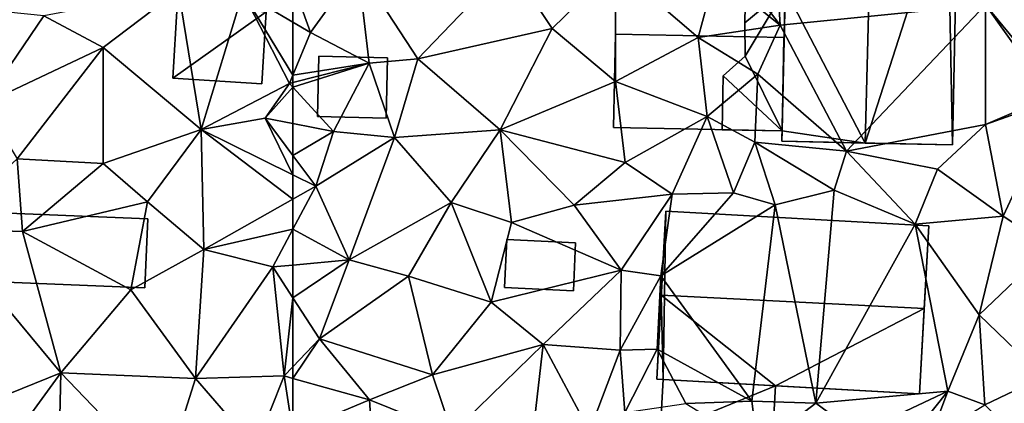
# Model space of a CAD drawing. Extents: x 571997 to 573034, y 6226000 to 6227056.
# Drawn here: x 572235 to 572290, y 6226308 to 6226330 of the extents above; entities that cross this region are included whole.
import ezdxf

# ---------------------------------------------------------------- set-up
doc = ezdxf.new("R2010")
doc.units = 0
doc.header["$MEASUREMENT"] = 0
for name, color, linetype in [('Bygninger_LOD1', 1, 'Continuous'), ('Bygninger_LOD2', 1, 'Continuous'), ('Bygninger_Projekteret', 85, 'Continuous'), ('Terraen', 33, 'Continuous')]:
    doc.layers.add(name, color=color, linetype=linetype)

# ---------------------------------------------------------------- blocks, each defined once
blk = doc.blocks.new('1km_6226_572_UTM32_ACAD_1_FMEBLOCK68')
at = {"layer": 'Terraen', "color": 9, "true_color": 0xbbbbbb}
for points in [[(-35.36, 22.29, 73.21), (-37.56, 20.09, 73.23), (-35.01, 16.74, 73.24)], [(-35.36, 22.29, 73.21), (-35.01, 16.74, 73.24), (-23.43, 17.89, 73.16)], [(-18.811, 22.756, 72.878), (-23.43, 17.89, 73.16), (-19.325, 12.916, 73.359)], [(-62.5, 19.114, 71.521), (-61.51, 16.33, 71.55), (-58.84, 20.04, 71.49)], [(-58.84, 20.04, 71.49), (-61.51, 16.33, 71.55), (-58.2, 14.59, 71.69)], [(-50.3, 20.22, 71.62), (-58.84, 20.04, 71.49), (-55.45, 14.84, 71.29)], [(-58.84, 20.04, 71.49), (-58.2, 14.59, 71.69), (-55.45, 14.84, 71.29)], [(-50.3, 20.22, 71.62), (-55.45, 14.84, 71.29), (-47.87, 16.55, 71.63)], [(-50.3, 20.22, 71.62), (-47.87, 16.55, 71.63), (-44.3, 20.06, 71.86)], [(-44.3, 20.06, 71.86), (-47.87, 16.55, 71.63), (-44.3, 13.56, 71.86)], [(-44.3, 20.06, 71.86), (-39.63, 16.05, 72.37), (-38.67, 19.68, 72.53)], [(-44.3, 20.06, 71.86), (-44.3, 13.56, 71.86), (-39.63, 16.05, 72.37)], [(-38.67, 19.68, 72.53), (-35.01, 16.74, 73.24), (-37.56, 20.09, 73.23)], [(-38.67, 19.68, 72.53), (-39.63, 16.05, 72.37), (-35.01, 16.74, 73.24)], [(-62.5, 19.114, 71.521), (-62.5, 16.915, 71.62), (-61.51, 16.33, 71.55)], [(-23.43, 17.89, 73.16), (-35.01, 16.74, 73.24), (-31.27, 9.63, 72.94)], [(-23.43, 17.89, 73.16), (-31.27, 9.63, 72.94), (-23.43, 11.14, 73.29)], [(-23.43, 17.89, 73.16), (-23.43, 11.14, 73.29), (-19.75, 12.72, 73.22)], [(-19.325, 12.916, 73.359), (-23.43, 17.89, 73.16), (-19.75, 12.72, 73.22)], [(-62.5, 16.915, 71.62), (-62.5, 13.914, 71.584), (-61.51, 16.33, 71.55)], [(-35.01, 16.74, 73.24), (-39.63, 16.05, 72.37), (-36.28, 13.97, 72.84)], [(-35.01, 16.74, 73.24), (-36.28, 13.97, 72.84), (-31.27, 9.63, 72.94)], [(-58.2, 14.59, 71.69), (-61.51, 16.33, 71.55), (-62.5, 13.914, 71.584)], [(-47.87, 16.55, 71.63), (-55.45, 14.84, 71.29), (-50.81, 10.83, 71.5)], [(-47.87, 16.55, 71.63), (-50.81, 10.83, 71.5), (-44.3, 13.56, 71.86)], [(-39.63, 16.05, 72.37), (-44.3, 13.56, 71.86), (-39.14, 11.58, 72.56)], [(-39.63, 16.05, 72.37), (-39.14, 11.58, 72.56), (-36.28, 13.97, 72.84)], [(-62.5, 13.498, 71.594), (-62.5, 13.242, 71.608), (-58.2, 14.59, 71.69)], [(-62.5, 13.242, 71.608), (-60.21, 10.74, 71.82), (-58.2, 14.59, 71.69)], [(-62.5, 13.498, 71.594), (-58.2, 14.59, 71.69), (-62.5, 13.914, 71.584)], [(-58.2, 14.59, 71.69), (-60.21, 10.74, 71.82), (-56.76, 10.41, 71.45)], [(-55.45, 14.84, 71.29), (-58.2, 14.59, 71.69), (-56.76, 10.41, 71.45)], [(-55.45, 14.84, 71.29), (-56.76, 10.41, 71.45), (-50.81, 10.83, 71.5)], [(-36.28, 13.97, 72.84), (-39.14, 11.58, 72.56), (-36.44, 10.13, 72.61)], [(-36.28, 13.97, 72.84), (-36.44, 10.13, 72.61), (-31.27, 9.63, 72.94)], [(-44.3, 13.56, 71.86), (-50.81, 10.83, 71.5), (-43.76, 8.99, 72.17)], [(-44.3, 13.56, 71.86), (-43.76, 8.99, 72.17), (-39.14, 11.58, 72.56)], [(-62.5, 13.242, 71.608), (-62.5, 11.186, 71.874), (-60.21, 10.74, 71.82)], [(-19.343, 12.582, 73.375), (-19.75, 12.72, 73.22), (-23.43, 11.14, 73.29)], [(-19.343, 12.582, 73.375), (-23.43, 11.14, 73.29), (-22.43, 5.96, 73.69)], [(-19.781, 4.204, 73.784), (-19.343, 12.582, 73.375), (-22.43, 5.96, 73.69)], [(-62.5, 11.186, 71.874), (-62.5, 9.394, 71.631), (-60.21, 10.74, 71.82)], [(-39.14, 11.58, 72.56), (-43.76, 8.99, 72.17), (-41.1, 7.21, 72.51)], [(-39.14, 11.58, 72.56), (-41.1, 7.21, 72.51), (-37.64, 7.27, 72.92)], [(-39.14, 11.58, 72.56), (-37.64, 7.27, 72.92), (-36.44, 10.13, 72.61)], [(-23.43, 11.14, 73.29), (-31.27, 9.63, 72.94), (-26.14, 8.62, 73.32)], [(-23.43, 11.14, 73.29), (-26.14, 8.62, 73.32), (-22.43, 5.96, 73.69)], [(-62.5, 9.394, 71.631), (-61.21, 7.66, 71.4), (-60.21, 10.74, 71.82)], [(-56.76, 10.41, 71.45), (-60.21, 10.74, 71.82), (-61.21, 7.66, 71.4)], [(-50.81, 10.83, 71.5), (-56.76, 10.41, 71.45), (-53.57, 6.73, 71.54)], [(-50.81, 10.83, 71.5), (-53.57, 6.73, 71.54), (-50.17, 5.61, 71.78)], [(-50.81, 10.83, 71.5), (-46.63, 6.58, 71.88), (-43.76, 8.99, 72.17)], [(-50.81, 10.83, 71.5), (-50.17, 5.61, 71.78), (-46.63, 6.58, 71.88)], [(-56.76, 10.41, 71.45), (-61.21, 7.66, 71.4), (-59.32, 3.5, 71.53)], [(-56.76, 10.41, 71.45), (-59.32, 3.5, 71.53), (-53.57, 6.73, 71.54)], [(-36.44, 10.13, 72.61), (-37.64, 7.27, 72.92), (-35.29, 6.6, 73.07)], [(-36.44, 10.13, 72.61), (-31.96, 7.43, 73.3), (-31.27, 9.63, 72.94)], [(-36.44, 10.13, 72.61), (-35.29, 6.6, 73.07), (-31.96, 7.43, 73.3)], [(-31.27, 9.63, 72.94), (-31.96, 7.43, 73.3), (-27.39, 5.5, 73.45)], [(-26.14, 8.62, 73.32), (-31.27, 9.63, 72.94), (-27.39, 5.5, 73.45)], [(-62.5, 9.394, 71.631), (-62.5, 8.299, 71.494), (-61.21, 7.66, 71.4)], [(-43.76, 8.99, 72.17), (-46.63, 6.58, 71.88), (-41.1, 7.21, 72.51)], [(-26.14, 8.62, 73.32), (-27.39, 5.5, 73.45), (-22.43, 5.96, 73.69)], [(-62.5, 8.299, 71.494), (-62.5, 6.926, 71.508), (-61.21, 7.66, 71.4)], [(-59.32, 3.5, 71.53), (-61.21, 7.66, 71.4), (-62.5, 5.234, 71.57)], [(-62.5, 5.234, 71.57), (-61.21, 7.66, 71.4), (-62.5, 6.926, 71.508)], [(-37.64, 7.27, 72.92), (-41.74, 2.59, 71.63), (-35.29, 6.6, 73.07)], [(-37.64, 7.27, 72.92), (-41.1, 7.21, 72.51), (-41.74, 2.59, 71.63)], [(-31.96, 7.43, 73.3), (-35.29, 6.6, 73.07), (-33.01, -4.6, 73.95)], [(-31.96, 7.43, 73.3), (-33.01, -4.6, 73.95), (-27.39, 5.5, 73.45)], [(-53.57, 6.73, 71.54), (-59.32, 3.5, 71.53), (-55.97, 2.57, 71.65)], [(-53.57, 6.73, 71.54), (-55.97, 2.57, 71.65), (-51.32, 1.11, 71.89)], [(-53.57, 6.73, 71.54), (-51.32, 1.11, 71.89), (-50.17, 5.61, 71.78)], [(-41.1, 7.21, 72.51), (-46.63, 6.58, 71.88), (-43.98, 2.91, 71.78)], [(-41.1, 7.21, 72.51), (-43.98, 2.91, 71.78), (-41.74, 2.59, 71.63)], [(-46.63, 6.58, 71.88), (-50.17, 5.61, 71.78), (-43.98, 2.91, 71.78)], [(-35.29, 6.6, 73.07), (-41.74, 2.59, 71.63), (-36.62, -4.48, 73.74)], [(-35.29, 6.6, 73.07), (-36.62, -4.48, 73.74), (-33.01, -4.6, 73.95)], [(-50.17, 5.61, 71.78), (-51.32, 1.11, 71.89), (-43.98, 2.91, 71.78)], [(-22.43, 5.96, 73.69), (-27.39, 5.5, 73.45), (-23.78, 0.39, 74.03)], [(-19.781, 4.204, 73.784), (-22.43, 5.96, 73.69), (-23.78, 0.39, 74.03)], [(-62.5, 3.198, 71.67), (-59.32, 3.5, 71.53), (-62.5, 5.234, 71.57)], [(-27.39, 5.5, 73.45), (-33.01, -4.6, 73.95), (-25.56, -3.93, 74.14)], [(-27.39, 5.5, 73.45), (-25.56, -3.93, 74.14), (-23.78, 0.39, 74.03)], [(-20.164, -3.113, 74.142), (-19.781, 4.204, 73.784), (-23.78, 0.39, 74.03)], [(-62.5, 3.198, 71.67), (-62.5, 1.343, 71.668), (-59.32, 3.5, 71.53)], [(-62.5, 1.343, 71.668), (-60.99, -0.97, 71.6), (-59.32, 3.5, 71.53)], [(-55.97, 2.57, 71.65), (-59.32, 3.5, 71.53), (-60.99, -0.97, 71.6)], [(-43.98, 2.91, 71.78), (-51.32, 1.11, 71.89), (-48.38, -1.28, 71.99)], [(-43.98, 2.91, 71.78), (-48.38, -1.28, 71.99), (-44.04, -1.6, 72.06)], [(-41.74, 2.59, 71.63), (-43.98, 2.91, 71.78), (-44.04, -1.6, 72.06)], [(-55.97, 2.57, 71.65), (-60.99, -0.97, 71.6), (-54.63, -3, 71.73)], [(-55.97, 2.57, 71.65), (-54.63, -3, 71.73), (-51.32, 1.11, 71.89)], [(-41.74, 2.59, 71.63), (-44.04, -1.6, 72.06), (-41.95, -1.56, 72)], [(-41.74, 2.59, 71.63), (-41.95, -1.56, 72), (-36.62, -4.48, 73.74)], [(-62.5, 1.343, 71.668), (-62.5, -2.54, 71.54), (-60.99, -0.97, 71.6)], [(-51.32, 1.11, 71.89), (-54.63, -3, 71.73), (-48.38, -1.28, 71.99)], [(-23.78, 0.39, 74.03), (-25.56, -3.93, 74.14), (-23.46, -4.69, 74.3)], [(-20.164, -3.113, 74.142), (-23.78, 0.39, 74.03), (-23.46, -4.69, 74.3)], [(-62.5, -2.54, 71.54), (-62.5, -3.201, 71.525), (-60.99, -0.97, 71.6)], [(-62.5, -3.201, 71.525), (-58.18, -4.42, 71.57), (-60.99, -0.97, 71.6)], [(-54.63, -3, 71.73), (-60.99, -0.97, 71.6), (-58.18, -4.42, 71.57)], [(-48.38, -1.28, 71.99), (-54.63, -3, 71.73), (-53.51, -6.29, 71.8)], [(-48.38, -1.28, 71.99), (-53.51, -6.29, 71.8), (-49.14, -7.85, 72.07)], [(-48.38, -1.28, 71.99), (-49.14, -7.85, 72.07), (-45.77, -6.19, 72.05)], [(-48.38, -1.28, 71.99), (-45.77, -6.19, 72.05), (-44.04, -1.6, 72.06)], [(-44.04, -1.6, 72.06), (-45.77, -6.19, 72.05), (-43.77, -5.12, 73.12)], [(-41.95, -1.56, 72), (-44.04, -1.6, 72.06), (-43.77, -5.12, 73.12)], [(-41.95, -1.56, 72), (-43.77, -5.12, 73.12), (-40.33, -4.62, 73.78)], [(-41.95, -1.56, 72), (-40.33, -4.62, 73.78), (-36.62, -4.48, 73.74)], [(-62.5, -3.201, 71.525), (-62.5, -6.241, 71.644), (-58.18, -4.42, 71.57)], [(-54.63, -3, 71.73), (-58.18, -4.42, 71.57), (-53.51, -6.29, 71.8)], [(-20.406, -7.733, 74.367), (-20.164, -3.113, 74.142), (-23.46, -4.69, 74.3)], [(-57.88, -9.08, 71.56), (-58.18, -4.42, 71.57), (-62.5, -6.241, 71.644)], [(-58.18, -4.42, 71.57), (-57.88, -9.08, 71.56), (-53.51, -6.29, 71.8)], [(-25.56, -3.93, 74.14), (-33.01, -4.6, 73.95), (-30.66, -6.33, 73.94)], [(-25.56, -3.93, 74.14), (-30.66, -6.33, 73.94), (-27.84, -6.79, 74.1)], [(-25.56, -3.93, 74.14), (-27.84, -6.79, 74.1), (-26.55, -6.6, 74.59)], [(-25.56, -3.93, 74.14), (-26.55, -6.6, 74.59), (-23.46, -4.69, 74.3)], [(-36.62, -4.48, 73.74), (-40.33, -4.62, 73.78), (-36.28, -7.1, 74.03)], [(-33.01, -4.6, 73.95), (-36.62, -4.48, 73.74), (-36.28, -7.1, 74.03)], [(-30.66, -6.33, 73.94), (-33.01, -4.6, 73.95), (-36.28, -7.1, 74.03)]]:
    blk.add_polyline3d(points, close=True, dxfattribs=at)
blk = doc.blocks.new('1km_6226_572_UTM32_ACAD_1_FMEBLOCK127')
at = {"layer": 'Terraen', "color": 9, "true_color": 0xbbbbbb}
for points in [[(62.5, 19.114, 71.521), (59.68, 18.58, 71.82), (62.5, 16.915, 71.62)], [(56.04, 18.73, 71.71), (48.45, 17.27, 71.76), (51.8, 15.48, 71.8)], [(56.04, 18.73, 71.71), (51.8, 15.48, 71.8), (57.33, 10.86, 71.87)], [(56.04, 18.73, 71.71), (57.33, 10.86, 71.87), (59.68, 18.58, 71.82)], [(59.68, 18.58, 71.82), (57.33, 10.86, 71.87), (62.31, 13.45, 71.59)], [(62.5, 16.915, 71.62), (59.68, 18.58, 71.82), (62.5, 13.914, 71.584)], [(59.68, 18.58, 71.82), (62.31, 13.45, 71.59), (62.5, 13.914, 71.584)], [(48.45, 17.27, 71.76), (44.37, 17.69, 71.61), (45.06, 12.3, 71.58)], [(48.45, 17.27, 71.76), (45.06, 12.3, 71.58), (51.8, 15.48, 71.8)], [(51.8, 15.48, 71.8), (45.06, 12.3, 71.58), (46.94, 9.2, 71.97)], [(51.8, 15.48, 71.8), (46.94, 9.2, 71.97), (51.8, 8.93, 72.15)], [(51.8, 15.48, 71.8), (51.8, 8.93, 72.15), (57.33, 10.86, 71.87)], [(62.5, 13.498, 71.594), (62.5, 13.914, 71.584), (62.31, 13.45, 71.59)], [(62.31, 13.45, 71.59), (57.33, 10.86, 71.87), (60.94, 11.49, 71.91)], [(62.5, 13.242, 71.608), (62.31, 13.45, 71.59), (60.94, 11.49, 71.91)], [(62.5, 13.498, 71.594), (62.31, 13.45, 71.59), (62.5, 13.242, 71.608)], [(62.5, 13.242, 71.608), (60.94, 11.49, 71.91), (62.5, 11.186, 71.874)], [(60.94, 11.49, 71.91), (57.33, 10.86, 71.87), (62.5, 8.299, 71.494)], [(62.5, 11.186, 71.874), (60.94, 11.49, 71.91), (62.5, 9.394, 71.631)], [(62.5, 9.394, 71.631), (60.94, 11.49, 71.91), (62.5, 8.299, 71.494)], [(57.33, 10.86, 71.87), (51.8, 8.93, 72.15), (54.29, 6.76, 71.97)], [(57.33, 10.86, 71.87), (54.29, 6.76, 71.97), (57.48, 4.07, 71.93)], [(62.5, 8.299, 71.494), (57.33, 10.86, 71.87), (62.5, 6.926, 71.508)], [(57.33, 10.86, 71.87), (57.48, 4.07, 71.93), (62.5, 6.926, 71.508)], [(46.94, 9.2, 71.97), (42.67, 5.24, 71.84), (47.24, 5.09, 71.9)], [(51.8, 8.93, 72.15), (46.94, 9.2, 71.97), (47.24, 5.09, 71.9)], [(51.8, 8.93, 72.15), (47.24, 5.09, 71.9), (54.29, 6.76, 71.97)], [(54.29, 6.76, 71.97), (47.24, 5.09, 71.9), (53.36, 1.8, 71.83)], [(54.29, 6.76, 71.97), (53.36, 1.8, 71.83), (57.48, 4.07, 71.93)], [(62.5, 5.234, 71.57), (62.5, 6.926, 71.508), (57.48, 4.07, 71.93)], [(42.67, 5.24, 71.84), (39.97, -6.71, 71.85), (49.41, -2.88, 71.82)], [(42.67, 5.24, 71.84), (49.41, -2.88, 71.82), (47.24, 5.09, 71.9)], [(47.24, 5.09, 71.9), (49.41, -2.88, 71.82), (53.36, 1.8, 71.83)], [(62.5, 5.234, 71.57), (57.48, 4.07, 71.93), (61.36, 3.09, 71.72)], [(62.5, 3.198, 71.67), (62.5, 5.234, 71.57), (61.36, 3.09, 71.72)], [(57.48, 4.07, 71.93), (53.36, 1.8, 71.83), (57, -3.2, 71.81)], [(57.48, 4.07, 71.93), (57, -3.2, 71.81), (61.36, 3.09, 71.72)], [(61.36, 3.09, 71.72), (57, -3.2, 71.81), (62, -3.06, 71.52)], [(62.5, 3.198, 71.67), (61.36, 3.09, 71.72), (62.5, 1.343, 71.668)], [(62.5, 1.343, 71.668), (61.36, 3.09, 71.72), (62, -3.06, 71.52)], [(53.36, 1.8, 71.83), (49.41, -2.88, 71.82), (57, -3.2, 71.81)], [(62.5, 1.343, 71.668), (62, -3.06, 71.52), (62.5, -2.54, 71.54)], [(62.5, -2.54, 71.54), (62, -3.06, 71.52), (62.5, -3.201, 71.525)], [(49.41, -2.88, 71.82), (39.97, -6.71, 71.85), (46.46, -6.95, 71.79)], [(49.41, -2.88, 71.82), (46.46, -6.95, 71.79), (49.22, -11.06, 71.65)], [(49.41, -2.88, 71.82), (49.22, -11.06, 71.65), (55.2, -8.93, 71.7)], [(49.41, -2.88, 71.82), (55.2, -8.93, 71.7), (57, -3.2, 71.81)], [(57, -3.2, 71.81), (55.2, -8.93, 71.7), (60.39, -7.13, 71.68)], [(62, -3.06, 71.52), (57, -3.2, 71.81), (60.39, -7.13, 71.68)], [(62, -3.06, 71.52), (60.39, -7.13, 71.68), (62.5, -6.241, 71.644)], [(62.5, -3.201, 71.525), (62, -3.06, 71.52), (62.5, -6.241, 71.644)]]:
    blk.add_polyline3d(points, close=True, dxfattribs=at)
blk = doc.blocks.new('Projekteret_bygning_208625')
at = {"layer": 'Bygninger_Projekteret', "color": 85, "true_color": 0x5f994c}
for points in [[(-4.801, -2.54, 72.78), (-4.801, -2.54, 72.58), (-4.697, 2.729, 72.58), (-4.697, 2.729, 72.78)], [(4.801, 2.54, 72.58), (4.697, -2.729, 72.58), (-4.801, -2.54, 72.58), (-4.697, 2.729, 72.58)], [(-4.697, 2.729, 76.08), (-4.697, 2.729, 72.78), (-4.801, -2.54, 72.78), (-4.801, -2.54, 76.08)], [(-4.697, 2.729, 76.08), (4.801, 2.54, 76.93), (4.697, -2.729, 76.93), (-4.801, -2.54, 76.08)], [(4.801, 2.54, 72.78), (4.801, 2.54, 72.58), (-4.697, 2.729, 72.58), (-4.697, 2.729, 72.78)], [(4.801, 2.54, 76.93), (4.801, 2.54, 72.78), (-4.697, 2.729, 72.78), (-4.697, 2.729, 76.08)], [(4.801, 2.54, 72.58), (4.697, -2.729, 72.58), (4.697, -2.729, 72.78), (4.801, 2.54, 72.78)], [(4.801, 2.54, 76.93), (4.697, -2.729, 76.93), (4.697, -2.729, 72.78), (4.801, 2.54, 72.78)], [(-4.801, -2.54, 72.78), (4.697, -2.729, 72.78), (4.697, -2.729, 72.58), (-4.801, -2.54, 72.58)], [(-4.801, -2.54, 76.08), (4.697, -2.729, 76.93), (4.697, -2.729, 72.78), (-4.801, -2.54, 72.78)]]:
    blk.add_3dface(points, dxfattribs=at)
blk = doc.blocks.new('building_157353')
at = {"layer": 'Bygninger_LOD2', "color": 16, "true_color": 0x7e0000}
for points in [[(1.775, 3.98, 73.2), (-0.495, 2.08, 72.95), (-0.455, 4.03, 72.89)], [(-0.455, 4.03, 75.38), (-0.495, 2.08, 72.95), (-0.495, 2.08, 75.39)], [(-0.455, 4.03, 75.38), (-0.455, 4.03, 72.89), (-0.495, 2.08, 72.95)], [(-0.495, 2.08, 75.39), (-0.455, 4.03, 75.38), (1.775, 3.98, 75.52)], [(-0.485, 0.2, 72.79), (-0.495, 2.08, 72.95), (1.775, 3.98, 73.2)], [(-0.495, 2.08, 75.39), (1.775, 3.98, 75.52), (-0.485, 0.2, 75.39)], [(-0.485, 0.2, 72.79), (1.775, 3.98, 73.2), (1.595, -4.03, 72.78)], [(1.775, 3.98, 75.52), (1.595, -4.03, 75.535), (-0.485, 0.2, 75.39)], [(-0.455, 4.03, 75.38), (1.775, 3.98, 75.52), (1.775, 3.98, 73.2), (-0.455, 4.03, 72.89)], [(1.775, 3.98, 75.52), (1.595, -4.03, 75.535), (1.595, -4.03, 72.78), (1.775, 3.98, 73.2)], [(-0.495, 2.08, 72.95), (-0.485, 0.2, 72.79), (-0.485, 0.2, 75.39)], [(-0.495, 2.08, 72.95), (-0.485, 0.2, 75.39), (-0.495, 2.08, 75.39)], [(-1.715, -0.91, 75.33), (-0.485, 0.2, 75.39), (-0.485, 0.2, 72.79), (-1.715, -0.91, 72.64)], [(-1.715, -0.91, 72.64), (-0.485, 0.2, 72.79), (1.595, -4.03, 72.78)], [(1.595, -4.03, 75.535), (-1.715, -0.91, 75.33), (-0.485, 0.2, 75.39)], [(-1.775, -3.96, 75.33), (-1.715, -0.91, 75.33), (-1.715, -0.91, 72.64), (-1.775, -3.96, 72.56)], [(-1.775, -3.96, 72.56), (-1.715, -0.91, 72.64), (1.595, -4.03, 72.78)], [(-1.715, -0.91, 75.33), (1.595, -4.03, 75.535), (-1.775, -3.96, 75.33)], [(1.595, -4.03, 75.535), (-1.775, -3.96, 75.33), (-1.775, -3.96, 72.56), (1.595, -4.03, 72.78)]]:
    blk.add_3dface(points, dxfattribs=at)
blk = doc.blocks.new('building_73058')
at = {"layer": 'Bygninger_LOD2', "color": 16, "true_color": 0x7e0000}
for points in [[(-3.09, 1.69, 72.71), (3.26, 1.33, 73.86), (-3.26, -1.34, 73.68)], [(-3.26, -1.34, 73.68), (-3.26, -1.34, 76.37), (-3.09, 1.69, 76.46), (-3.09, 1.69, 72.71)], [(3.09, -1.69, 76.35), (-3.26, -1.34, 76.37), (-3.09, 1.69, 76.46), (3.26, 1.33, 76.43)], [(-3.09, 1.69, 76.46), (3.26, 1.33, 76.43), (3.26, 1.33, 73.86), (-3.09, 1.69, 72.71)], [(3.26, 1.33, 73.86), (3.09, -1.69, 74.07), (-3.26, -1.34, 73.68)], [(3.26, 1.33, 76.43), (3.09, -1.69, 76.35), (3.09, -1.69, 74.07), (3.26, 1.33, 73.86)], [(-3.26, -1.34, 73.68), (3.09, -1.69, 74.07), (3.09, -1.69, 76.35), (-3.26, -1.34, 76.37)]]:
    blk.add_3dface(points, dxfattribs=at)
blk = doc.blocks.new('building_179513')
at = {"layer": 'Bygninger_LOD2', "color": 16, "true_color": 0x7e0000}
for points in [[(2.8, 4.4, 71.67), (-2.55, -0.32, 71.79), (-2.42, 4.73, 71.69)], [(2.8, 4.4, 73.61), (2.48, -0.67, 73.95), (-2.55, -0.32, 73.97), (-2.42, 4.73, 73.61)], [(-2.42, 4.73, 73.61), (-2.55, -0.32, 71.79), (-2.55, -0.32, 73.97)], [(-2.42, 4.73, 71.69), (-2.55, -0.32, 71.79), (-2.42, 4.73, 73.61)], [(-2.42, 4.73, 73.61), (2.8, 4.4, 73.61), (2.8, 4.4, 71.67), (-2.42, 4.73, 71.69)], [(-2.55, -0.32, 71.79), (2.8, 4.4, 71.67), (2.48, -0.67, 71.86)], [(2.48, -0.67, 71.86), (2.8, 4.4, 73.61), (2.48, -0.67, 73.95)], [(2.8, 4.4, 73.61), (2.48, -0.67, 71.86), (2.8, 4.4, 71.67)], [(2.48, -0.67, 71.86), (-2.8, -4.42, 71.85), (-2.55, -0.32, 71.79)], [(-2.8, -4.42, 75.12), (-2.55, -0.32, 73.97), (2.48, -0.67, 73.95), (2.23, -4.73, 75.07)], [(-2.55, -0.32, 73.97), (-2.55, -0.32, 71.79), (-2.8, -4.42, 71.85)], [(-2.55, -0.32, 73.97), (-2.8, -4.42, 71.85), (-2.8, -4.42, 75.12)], [(2.23, -4.73, 71.81), (-2.8, -4.42, 71.85), (2.48, -0.67, 71.86)], [(2.23, -4.73, 75.07), (2.23, -4.73, 71.81), (2.48, -0.67, 73.95)], [(2.48, -0.67, 73.95), (2.23, -4.73, 71.81), (2.48, -0.67, 71.86)], [(2.23, -4.73, 71.81), (2.23, -4.73, 75.07), (-2.8, -4.42, 75.12), (-2.8, -4.42, 71.85)]]:
    blk.add_3dface(points, dxfattribs=at)
blk = doc.blocks.new('building_37324')
at = {"layer": 'Bygninger_LOD1', "color": 16, "true_color": 0x7e0000}
for points in [[(1.98, 1.655, 71.41), (1.9, -1.745, 71.65), (-1.98, -1.655, 71.88), (-1.9, 1.745, 71.72)], [(-1.9, 1.745, 74.22), (1.98, 1.655, 73.91), (1.9, -1.745, 74.15), (-1.98, -1.655, 74.38)], [(-1.98, -1.655, 71.88), (-1.98, -1.655, 74.38), (-1.9, 1.745, 74.22), (-1.9, 1.745, 71.72)], [(-1.9, 1.745, 71.72), (-1.9, 1.745, 74.22), (1.98, 1.655, 73.91), (1.98, 1.655, 71.41)], [(1.98, 1.655, 71.41), (1.98, 1.655, 73.91), (1.9, -1.745, 74.15), (1.9, -1.745, 71.65)], [(1.9, -1.745, 71.65), (1.9, -1.745, 74.15), (-1.98, -1.655, 74.38), (-1.98, -1.655, 71.88)]]:
    blk.add_3dface(points, dxfattribs=at)
blk = doc.blocks.new('building_167162')
at = {"layer": 'Bygninger_LOD2', "color": 16, "true_color": 0x7e0000}
for points in [[(-3.855, 2.11, 71.82), (-4.005, -1.79, 71.8), (-4.005, -1.79, 74.02), (-3.855, 2.11, 74.08)], [(3.845, -2.11, 73.98), (-4.005, -1.79, 74.02), (-3.855, 2.11, 74.08), (4.005, 1.78, 74.04)], [(3.845, -2.11, 71.81), (-4.005, -1.79, 71.8), (-3.855, 2.11, 71.82), (4.005, 1.78, 71.96)], [(4.005, 1.78, 71.96), (-3.855, 2.11, 71.82), (-3.855, 2.11, 74.08), (4.005, 1.78, 74.04)], [(4.005, 1.78, 71.96), (4.005, 1.78, 74.04), (3.845, -2.11, 73.98), (3.845, -2.11, 71.81)], [(3.845, -2.11, 73.98), (-4.005, -1.79, 74.02), (-4.005, -1.79, 71.8), (3.845, -2.11, 71.81)]]:
    blk.add_3dface(points, dxfattribs=at)
blk = doc.blocks.new('building_172116')
at = {"layer": 'Bygninger_LOD2', "color": 16, "true_color": 0x7e0000}
for points in [[(4.665, -7.415, 73.21), (-4.965, -7.215, 72.75), (-4.635, 7.415, 72.68), (4.965, 7.135, 72.9)], [(-4.635, 7.415, 72.68), (-4.965, -7.215, 72.75), (-4.775, 1.375, 73.2)], [(-4.665, 6.845, 72.71), (-4.635, 7.415, 72.68), (-4.775, 1.375, 73.2)], [(0.105, 7.275, 77.69), (-4.775, 1.375, 75.52), (-4.665, 6.845, 75.52)], [(-0.265, -7.315, 77.72), (-4.775, 1.375, 75.52), (0.105, 7.275, 77.69)], [(-4.665, 6.845, 75.52), (-4.635, 7.415, 75.53), (-4.665, 6.845, 72.71)], [(-4.635, 7.415, 75.53), (-4.635, 7.415, 72.68), (-4.665, 6.845, 72.71)], [(0.105, 7.275, 77.69), (-4.665, 6.845, 75.52), (-4.635, 7.415, 75.53)], [(-4.635, 7.415, 72.68), (0.105, 7.275, 77.69), (-4.635, 7.415, 75.53)], [(-4.635, 7.415, 72.68), (4.965, 7.135, 72.9), (0.105, 7.275, 77.69)], [(0.105, 7.275, 77.69), (4.375, 7.155, 75.77), (-0.265, -7.315, 77.72)], [(4.965, 7.135, 72.9), (4.375, 7.155, 75.77), (0.105, 7.275, 77.69)], [(-4.775, 1.375, 73.2), (-4.775, 1.375, 75.52), (-4.665, 6.845, 75.52)], [(-4.665, 6.845, 75.52), (-4.665, 6.845, 72.71), (-4.775, 1.375, 73.2)], [(-0.265, -7.315, 77.72), (4.375, 7.155, 75.77), (4.665, -7.415, 75.51)], [(4.375, 7.155, 75.77), (4.965, 7.135, 75.51), (4.665, -7.415, 75.51)], [(4.965, 7.135, 75.51), (4.375, 7.155, 75.77), (4.965, 7.135, 72.9)], [(4.965, 7.135, 75.51), (4.665, -7.415, 75.51), (4.665, -7.415, 73.21), (4.965, 7.135, 72.9)], [(-4.965, -7.215, 72.75), (-4.955, -6.635, 75.535), (-4.775, 1.375, 73.2)], [(-4.955, -6.635, 75.535), (-4.775, 1.375, 75.52), (-4.775, 1.375, 73.2)], [(-4.955, -6.635, 75.535), (-4.775, 1.375, 75.52), (-0.265, -7.315, 77.72)], [(-4.965, -7.215, 72.75), (-4.965, -7.215, 75.57), (-4.955, -6.635, 75.535)], [(-4.965, -7.215, 75.57), (-4.955, -6.635, 75.535), (-0.265, -7.315, 77.72)], [(-0.265, -7.315, 77.72), (-4.965, -7.215, 72.75), (4.665, -7.415, 73.21)], [(-4.965, -7.215, 75.57), (-4.965, -7.215, 72.75), (-0.265, -7.315, 77.72)], [(-0.265, -7.315, 77.72), (4.665, -7.415, 73.21), (4.665, -7.415, 75.51)]]:
    blk.add_3dface(points, dxfattribs=at)
blk = doc.blocks.new('building_70265')
at = {"layer": 'Bygninger_LOD2', "color": 16, "true_color": 0x7e0000}
for points in [[(-7.315, -4.35, 72.71), (-7.675, -4.33, 72.63), (-7.155, 5.16, 72.27)], [(-7.155, 5.16, 72.27), (-7.675, -4.33, 72.63), (-7.415, 0.42, 78.06)], [(-7.155, 5.16, 72.27), (-7.415, 0.42, 78.06), (-7.155, 5.16, 76.65)], [(-7.415, 0.42, 78.06), (-7.155, 5.16, 76.65), (7.675, 4.34, 76.65), (7.415, -0.33, 78.04)], [(7.155, -5.16, 74.07), (-7.315, -4.35, 72.71), (-7.155, 5.16, 72.27), (7.675, 4.34, 73.57)], [(-7.155, 5.16, 76.65), (7.675, 4.34, 76.65), (7.675, 4.34, 73.57), (-7.155, 5.16, 72.27)], [(7.675, 4.34, 73.57), (7.155, -5.16, 74.07), (7.415, -0.33, 78.04)], [(7.675, 4.34, 76.65), (7.675, 4.34, 73.57), (7.415, -0.33, 78.04)], [(-7.675, -4.33, 72.63), (-7.675, -4.33, 76.64), (-7.415, 0.42, 78.06)], [(-7.675, -4.33, 76.64), (-7.415, 0.42, 78.06), (-7.315, -4.35, 76.64)], [(-7.415, 0.42, 78.06), (-0.965, -4.71, 76.62), (-7.315, -4.35, 76.64)], [(-7.415, 0.42, 78.06), (7.415, -0.33, 78.04), (-0.965, -4.71, 76.62)], [(-0.965, -4.71, 76.62), (7.415, -0.33, 78.04), (7.155, -5.16, 76.59)], [(7.155, -5.16, 74.07), (7.155, -5.16, 76.59), (7.415, -0.33, 78.04)], [(-7.675, -4.33, 76.64), (-7.315, -4.35, 72.71), (-7.315, -4.35, 76.64)], [(-7.675, -4.33, 72.63), (-7.315, -4.35, 72.71), (-7.675, -4.33, 76.64)], [(-7.315, -4.35, 72.71), (-0.965, -4.71, 76.62), (-7.315, -4.35, 76.64)], [(7.155, -5.16, 74.07), (-0.965, -4.71, 76.62), (-7.315, -4.35, 72.71)], [(7.155, -5.16, 76.59), (-0.965, -4.71, 76.62), (7.155, -5.16, 74.07)]]:
    blk.add_3dface(points, dxfattribs=at)
blk = doc.blocks.new('building_99061')
at = {"layer": 'Bygninger_LOD1', "color": 16, "true_color": 0x7e0000}
for points in [[(1.885, -1.445, 71.97), (-2.005, -1.265, 71.91), (-1.875, 1.445, 71.86), (2.005, 1.265, 71.95)], [(2.005, 1.265, 74.45), (1.885, -1.445, 74.47), (-2.005, -1.265, 74.41), (-1.875, 1.445, 74.36)], [(-2.005, -1.265, 71.91), (-2.005, -1.265, 74.41), (-1.875, 1.445, 74.36), (-1.875, 1.445, 71.86)], [(-1.875, 1.445, 71.86), (-1.875, 1.445, 74.36), (2.005, 1.265, 74.45), (2.005, 1.265, 71.95)], [(2.005, 1.265, 71.95), (2.005, 1.265, 74.45), (1.885, -1.445, 74.47), (1.885, -1.445, 71.97)], [(1.885, -1.445, 71.97), (1.885, -1.445, 74.47), (-2.005, -1.265, 74.41), (-2.005, -1.265, 71.91)]]:
    blk.add_3dface(points, dxfattribs=at)

msp = doc.modelspace()

# ---------------------------------------------------------------- block references
at = {"layer": 'Bygninger_LOD1', "color": 16, "true_color": 0x7e0000}
for name, p in [('building_37324', (572253.36, 6226325.745)), ('building_99061', (572263.935, 6226315.695))]:
    msp.add_blockref(name, p, dxfattribs=at)
at = {"layer": 'Bygninger_LOD2', "color": 16, "true_color": 0x7e0000}
for name, p in [('building_172116', (572282.545, 6226329.905)), ('building_179513', (572246.02, 6226330.67)), ('building_157353', (572275.995, 6226327.3)), ('building_70265', (572278.195, 6226313.58)), ('building_167162', (572237.805, 6226316.52)), ('building_73058', (572273.97, 6226307.54))]:
    msp.add_blockref(name, p, dxfattribs=at)
at = {"layer": 'Bygninger_Projekteret', "color": 85, "true_color": 0x5f994c}
msp.add_blockref('Projekteret_bygning_208625', (572272.893, 6226325.999), dxfattribs=at)
at = {"layer": 'Terraen', "color": 9, "true_color": 0xbbbbbb}
for name, p in [('1km_6226_572_UTM32_ACAD_1_FMEBLOCK127', (572187.5, 6226312.5)), ('1km_6226_572_UTM32_ACAD_1_FMEBLOCK68', (572312.5, 6226312.5))]:
    msp.add_blockref(name, p, dxfattribs=at)

doc.saveas('drawing.dxf')
